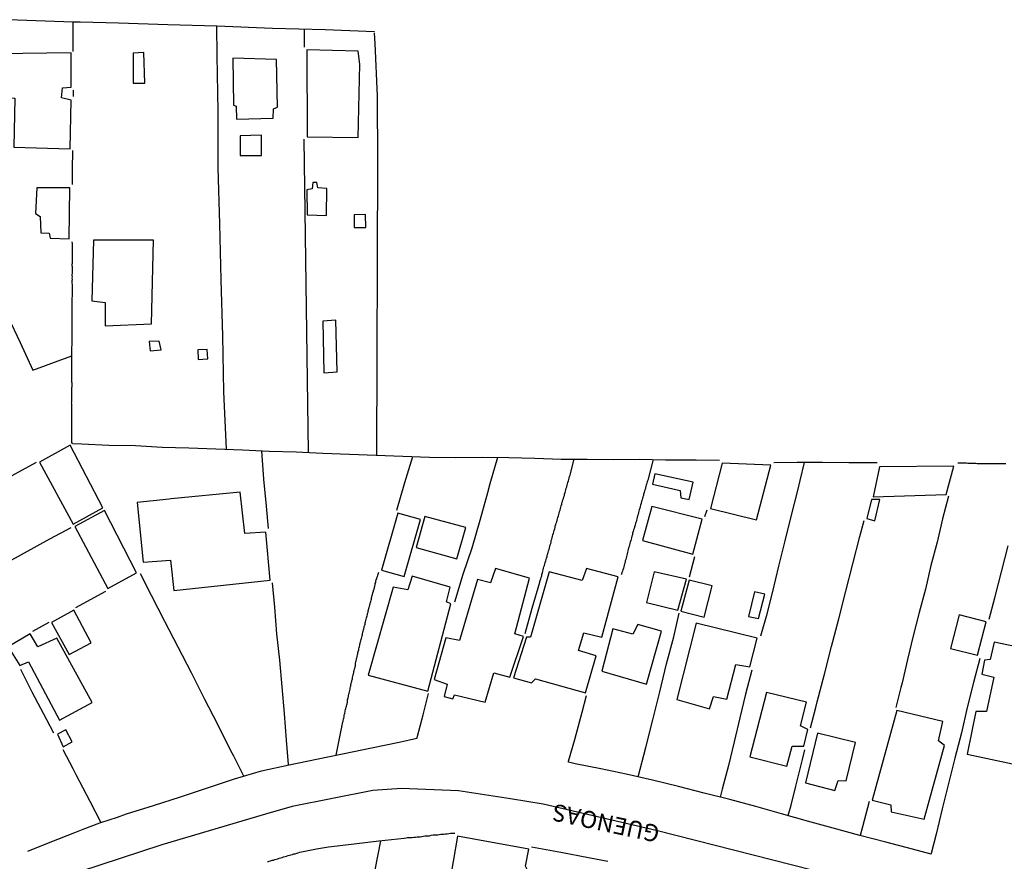
# Model space of a CAD drawing. Units: millimetres. Extents: x 175904 to 178685, y 1663183 to 1668006.
# Drawn here: x 176175 to 176319, y 1665814 to 1665937 of the extents above; entities that cross this region are included whole.
import ezdxf
from ezdxf.enums import TextEntityAlignment as Align

# ---------------------------------------------------------------- set-up
doc = ezdxf.new("R2010")
doc.units = ezdxf.units.MM
doc.header["$MEASUREMENT"] = 0
for name, color, linetype in [('V-EDIFICACAO', 2, 'Continuous'), ('V-EIXO_DE_LOGRADOURO', 3, 'Continuous'), ('V-LOTE', 1, 'Continuous'), ('V-NOME_DOS_LOGRADOUROS', 7, 'Continuous'), ('V-TESTADA', 5, 'Continuous')]:
    doc.layers.add(name, color=color, linetype=linetype)

msp = doc.modelspace()

# ---------------------------------------------------------------- linework, layer by layer
at = {"layer": 'V-EDIFICACAO'}
for points in [[(176217.1, 1665920.04), (176224.57, 1665919.96), (176224.81, 1665930.7), (176224.61, 1665932.59), (176217.03, 1665932.8), (176217.1, 1665920.04)], [(176171.74, 1665925.88), (176174.2, 1665925.71), (176174.04, 1665918.5), (176182.33, 1665918.3), (176182.44, 1665925.43), (176181.04, 1665925.76), (176181.17, 1665927.23), (176182.44, 1665927.34), (176182.44, 1665932.35), (176171.76, 1665932.22), (176171.74, 1665925.88)], [(176191.54, 1665927.89), (176193.27, 1665927.9), (176193.15, 1665932.43), (176191.54, 1665932.32), (176191.54, 1665927.89)], [(176206.31, 1665924.67), (176206.67, 1665924.56), (176206.75, 1665922.65), (176212.12, 1665922.76), (176212.18, 1665924.14), (176212.73, 1665924.38), (176212.58, 1665931.39), (176206.19, 1665931.59), (176206.31, 1665924.67)], [(176207.28, 1665917.31), (176210.39, 1665917.32), (176210.41, 1665920.27), (176207.25, 1665920.2), (176207.28, 1665917.31)], [(176177.93, 1665908.35), (176177.99, 1665905.97), (176179.22, 1665905.93), (176179.4, 1665905.18), (176182.16, 1665905.1), (176182.27, 1665912.57), (176177.44, 1665912.57), (176177.24, 1665908.78), (176177.93, 1665908.35)], [(176217.1, 1665908.6), (176219.94, 1665908.51), (176219.98, 1665912.45), (176218.68, 1665912.57), (176218.53, 1665913.32), (176217.93, 1665913.35), (176217.85, 1665912.42), (176217.05, 1665912.24), (176217.1, 1665908.6)], [(176224, 1665906.73), (176225.7, 1665906.73), (176225.64, 1665908.63), (176223.98, 1665908.61), (176224, 1665906.73)], [(176185.49, 1665895.96), (176187.47, 1665895.75), (176187.46, 1665892.31), (176194.23, 1665892.6), (176194.53, 1665904.88), (176185.72, 1665904.87), (176185.49, 1665895.96)], [(176219.56, 1665885.44), (176221.52, 1665885.58), (176221.31, 1665893.14), (176219.39, 1665892.98), (176219.56, 1665885.44)], [(176194.06, 1665888.63), (176195.66, 1665888.81), (176195.39, 1665890.07), (176193.93, 1665890.01), (176194.06, 1665888.63)], [(176201.11, 1665887.39), (176202.51, 1665887.45), (176202.43, 1665888.82), (176201.06, 1665888.78), (176201.11, 1665887.39)], [(176182.75, 1665863.2), (176187.13, 1665865.61), (176182.33, 1665874.82), (176177.8, 1665872.31), (176182.75, 1665863.2)], [(176276.28, 1665865.54), (176283.04, 1665863.88), (176285.17, 1665871.88), (176278.03, 1665872.15), (176276.28, 1665865.54)], [(176271.84, 1665868.17), (176271.93, 1665867.09), (176273.17, 1665866.82), (176273.74, 1665869.36), (176268.15, 1665870.61), (176267.8, 1665869.09), (176271.84, 1665868.17)], [(176300.18, 1665867.25), (176310.88, 1665867.59), (176312.01, 1665871.75), (176301.13, 1665871.63), (176300.18, 1665867.25)], [(176193.02, 1665857.65), (176197.02, 1665857.94), (176197.55, 1665853.47), (176211.66, 1665855.02), (176211.05, 1665862.06), (176207.96, 1665861.87), (176207.26, 1665867.92), (176197.12, 1665866.94), (176196.83, 1665866.9), (176192.16, 1665866.42), (176193.02, 1665857.65)], [(176299.23, 1665864.07), (176300.42, 1665863.71), (176301.16, 1665866.83), (176299.91, 1665866.83), (176299.23, 1665864.07)], [(176187.83, 1665853.77), (176192.07, 1665856.07), (176187.37, 1665865.22), (176183, 1665862.9), (176187.83, 1665853.77)], [(176228.01, 1665856.47), (176231.33, 1665855.53), (176233.72, 1665863.93), (176230.39, 1665864.84), (176228.01, 1665856.47)], [(176266.33, 1665860.82), (176273.72, 1665858.84), (176275.06, 1665863.97), (176267.71, 1665865.83), (176266.33, 1665860.82)], [(176233.08, 1665859.78), (176239.05, 1665858.16), (176240.38, 1665862.71), (176234.36, 1665864.33), (176233.08, 1665859.78)], [(176239.48, 1665846.15), (176237.46, 1665846.57), (176235.74, 1665840.42), (176237.65, 1665839.75), (176237.23, 1665837.95), (176238.47, 1665837.6), (176238.74, 1665838.21), (176243.25, 1665837.09), (176244.52, 1665841.4), (176246.84, 1665840.8), (176248.87, 1665846.73), (176247.59, 1665847.15), (176249.72, 1665855.28), (176244.75, 1665856.7), (176244.03, 1665854.62), (176242.1, 1665855.09), (176239.48, 1665846.15)], [(176249.89, 1665846.67), (176249.31, 1665846.63), (176247.38, 1665840.68), (176250.03, 1665839.93), (176250.63, 1665840.53), (176257.97, 1665838.46), (176259.53, 1665843.89), (176256.93, 1665844.69), (176257.72, 1665847.27), (176260.34, 1665846.63), (176262.73, 1665855.48), (176258.09, 1665856.73), (176257.46, 1665854.95), (176252.63, 1665856.22), (176249.89, 1665846.67)], [(176266.89, 1665851.72), (176271.5, 1665850.61), (176272.76, 1665855.16), (176268.05, 1665856.23), (176266.89, 1665851.72)], [(176226.05, 1665841.07), (176234.8, 1665838.72), (176238.17, 1665851.54), (176237.57, 1665851.82), (176238.11, 1665853.98), (176232.52, 1665855.59), (176231.89, 1665853.61), (176229.72, 1665854), (176226.05, 1665841.07)], [(176271.93, 1665850.48), (176275.39, 1665849.6), (176276.56, 1665854.17), (176273.17, 1665855.03), (176271.93, 1665850.48)], [(176281.89, 1665849.67), (176283.33, 1665849.37), (176284.26, 1665852.95), (176282.75, 1665853.31), (176281.89, 1665849.67)], [(176182.16, 1665844.12), (176185.38, 1665845.8), (176182.83, 1665850.6), (176179.59, 1665848.81), (176182.16, 1665844.12)], [(176311.53, 1665845), (176315.49, 1665844), (176316.75, 1665848.89), (176312.78, 1665849.92), (176311.53, 1665845)], [(176260.36, 1665841.65), (176266.91, 1665839.77), (176269.13, 1665847.52), (176265.65, 1665848.52), (176264.91, 1665847.11), (176261.97, 1665847.87), (176260.36, 1665841.65)], [(176271.36, 1665837.5), (176276.17, 1665836.15), (176276.74, 1665837.92), (176278.72, 1665837.55), (176280.02, 1665842.66), (176282.09, 1665842.29), (176283.13, 1665846.49), (176274.18, 1665848.72), (176271.36, 1665837.5)], [(176174.91, 1665842.5), (176176.19, 1665843.02), (176180.73, 1665834.49), (176185.55, 1665837.07), (176180.37, 1665846.49), (176177.56, 1665845.23), (176176.44, 1665847.14), (176173.23, 1665845.24), (176174.91, 1665842.5)], [(176316.83, 1665835.75), (176315.26, 1665835.73), (176313.98, 1665829.48), (176324.32, 1665827.28), (176328.22, 1665843.76), (176317.94, 1665845.9), (176317.33, 1665843.36), (176316.53, 1665843.28), (176316.12, 1665841.21), (176317.9, 1665840.76), (176316.83, 1665835.75)], [(176282.07, 1665829.08), (176287.49, 1665827.71), (176288.3, 1665830.67), (176290, 1665830.66), (176290.59, 1665833.12), (176289.53, 1665833.66), (176290.38, 1665837.09), (176284.52, 1665838.55), (176282.07, 1665829.08)], [(176300.04, 1665822.75), (176302.77, 1665822.06), (176302.82, 1665821.04), (176307.65, 1665819.95), (176310.65, 1665830.78), (176309.79, 1665831.44), (176310.42, 1665834.29), (176303.65, 1665835.88), (176300.04, 1665822.75)], [(176181.27, 1665830.56), (176182.61, 1665831.3), (176181.67, 1665833.07), (176180.43, 1665832.43), (176181.27, 1665830.56)], [(176290.23, 1665825.3), (176294.57, 1665824.16), (176295.04, 1665825.64), (176296.22, 1665825.58), (176297.59, 1665831.18), (176292.02, 1665832.55), (176290.23, 1665825.3)], [(176237.26, 1665806.32), (176238.1, 1665806.19), (176235.65, 1665791.76), (176244.1, 1665790.11), (176244.9, 1665794.38), (176243.96, 1665794.82), (176245.4, 1665802.18), (176247.42, 1665801.94), (176249.51, 1665812.39), (176249.16, 1665813.05), (176249.63, 1665815.56), (176239.15, 1665817.48), (176237.26, 1665806.32)]]:
    msp.add_lwpolyline(points, close=True, dxfattribs=at)
at = {"layer": 'V-EIXO_DE_LOGRADOURO'}
msp.add_lwpolyline([(176299.69, 1665810.3), (176268.33, 1665818.31), (176251.72, 1665822.16), (176246.94, 1665822.93), (176239.32, 1665824.09), (176230.94, 1665824.46), (176226.72, 1665824.14), (176214.89, 1665821.79), (176210.99, 1665820.67), (176195.79, 1665816.18), (176180.7, 1665811.27)], dxfattribs=at)
at = {"layer": 'V-LOTE'}
for points in [[(176226.99, 1665935.38), (176226.99, 1665935.43), (176219.75, 1665935.75), (176211.99, 1665935.91), (176203.84, 1665936.29), (176196.67, 1665936.48), (176189.39, 1665936.69), (176183.76, 1665936.85), (176182.73, 1665936.88), (176177.25, 1665937.05), (176173.28, 1665937.22)], [(176182.74, 1665932.56), (176182.73, 1665936.88)], [(176205.26, 1665874.21), (176204.88, 1665882.65), (176204.73, 1665890.85), (176204.5, 1665899.05), (176204.27, 1665907.28), (176204.04, 1665915.51), (176204.03, 1665923.74), (176203.88, 1665931.99), (176203.84, 1665936.29)], [(176216.64, 1665935.81), (176216.66, 1665933.21)], [(176227.31, 1665873.36), (176227.47, 1665916.39), (176227.44, 1665925.98), (176227.08, 1665933.75), (176227, 1665935.24)], [(176182.81, 1665925.94), (176182.81, 1665926.87)], [(176171.61, 1665922.71), (176171.65, 1665921.23), (176171.88, 1665917.32), (176172.11, 1665913.41), (176172.2, 1665909.48), (176172.29, 1665905.55), (176172.38, 1665901.62), (176172.47, 1665897.69), (176172.6, 1665894.99), (176173.18, 1665893.68), (176174.99, 1665889.89), (176176.84, 1665885.8), (176180.53, 1665887.18), (176182.57, 1665887.9)], [(176217.28, 1665873.76), (176216.68, 1665919.71)], [(176182.64, 1665913.06), (176182.67, 1665915.28), (176182.68, 1665915.46), (176182.68, 1665915.63), (176182.68, 1665915.8), (176182.68, 1665915.97), (176182.68, 1665916.19), (176182.68, 1665916.36), (176182.68, 1665916.53), (176182.7, 1665916.74), (176182.7, 1665916.91), (176182.7, 1665917.08), (176182.7, 1665917.25), (176182.7, 1665917.47), (176182.7, 1665917.64), (176182.7, 1665917.81), (176182.71, 1665918.01)], [(176182.64, 1665896.95), (176182.64, 1665897.12), (176182.64, 1665897.29), (176182.64, 1665897.5), (176182.64, 1665897.67), (176182.64, 1665897.84), (176182.64, 1665898.01), (176182.64, 1665898.23), (176182.64, 1665898.4), (176182.62, 1665898.57), (176182.62, 1665898.78), (176182.62, 1665898.95), (176182.64, 1665899.12), (176182.62, 1665899.29), (176182.64, 1665899.51), (176182.62, 1665899.68), (176182.62, 1665899.85), (176182.64, 1665900.06), (176182.64, 1665900.23), (176182.64, 1665900.4), (176182.64, 1665900.57), (176182.64, 1665900.79), (176182.64, 1665900.96), (176182.62, 1665901.13), (176182.62, 1665901.34), (176182.64, 1665901.51), (176182.64, 1665901.68), (176182.64, 1665901.85), (176182.64, 1665902.07), (176182.64, 1665902.24), (176182.64, 1665902.41), (176182.64, 1665902.62), (176182.64, 1665902.79), (176182.64, 1665902.96), (176182.64, 1665903.13), (176182.64, 1665903.35), (176182.64, 1665903.52), (176182.64, 1665903.69), (176182.66, 1665903.9), (176182.64, 1665904.07), (176182.64, 1665904.24), (176182.64, 1665904.41), (176182.62, 1665904.63)], [(176182.69, 1665875.07), (176182.54, 1665875.09), (176182.54, 1665877.37), (176182.55, 1665877.53), (176182.55, 1665877.7), (176182.55, 1665877.88), (176182.55, 1665878.05), (176182.55, 1665878.22), (176182.55, 1665878.39), (176182.55, 1665878.56), (176182.55, 1665878.73), (176182.55, 1665878.9), (176182.55, 1665879.07), (176182.55, 1665879.24), (176182.55, 1665879.41), (176182.55, 1665879.58), (176182.55, 1665879.75), (176182.55, 1665879.92), (176182.55, 1665880.05), (176182.55, 1665880.22), (176182.55, 1665880.39), (176182.55, 1665880.56), (176182.55, 1665880.69), (176182.57, 1665880.86), (176182.53, 1665880.99), (176182.57, 1665881.16), (176182.57, 1665881.33), (176182.57, 1665881.46), (176182.57, 1665881.63), (176182.57, 1665881.8), (176182.57, 1665881.97), (176182.57, 1665882.14), (176182.57, 1665882.31), (176182.55, 1665882.48), (176182.57, 1665882.61), (176182.57, 1665882.74), (176182.57, 1665882.91), (176182.57, 1665883.08), (176182.57, 1665883.25), (176182.59, 1665883.42), (176182.59, 1665883.55), (176182.59, 1665883.72), (176182.59, 1665883.89), (176182.57, 1665884.06), (176182.57, 1665884.23), (176182.55, 1665884.4), (176182.55, 1665884.53), (176182.55, 1665884.7), (176182.55, 1665884.87), (176182.55, 1665885.04), (176182.55, 1665885.17), (176182.55, 1665885.34), (176182.55, 1665885.51), (176182.55, 1665885.68), (176182.55, 1665885.81), (176182.55, 1665885.98), (176182.55, 1665886.15), (176182.55, 1665886.32), (176182.55, 1665886.45), (176182.55, 1665886.62), (176182.55, 1665886.79), (176182.55, 1665886.96), (176182.55, 1665887.09), (176182.57, 1665887.26), (176182.57, 1665887.39), (176182.57, 1665887.56), (176182.57, 1665887.73), (176182.59, 1665890.95), (176182.59, 1665891.14), (176182.59, 1665891.31), (176182.59, 1665891.49), (176182.59, 1665891.7), (176182.59, 1665891.87), (176182.59, 1665892.04), (176182.59, 1665892.21), (176182.59, 1665892.42), (176182.59, 1665892.59), (176182.59, 1665892.77), (176182.59, 1665892.98), (176182.59, 1665893.15), (176182.59, 1665893.32), (176182.59, 1665893.49), (176182.59, 1665893.7), (176182.59, 1665893.87), (176182.62, 1665894.05), (176182.62, 1665894.22), (176182.6, 1665894.43), (176182.62, 1665894.6), (176182.62, 1665894.77), (176182.62, 1665894.98), (176182.62, 1665895.15), (176182.62, 1665895.33), (176182.62, 1665895.54), (176182.62, 1665895.71), (176182.62, 1665895.88), (176182.62, 1665896.05), (176182.62, 1665896.26), (176182.62, 1665896.43), (176182.64, 1665896.61), (176182.64, 1665896.78), (176182.64, 1665896.95)], [(176182.69, 1665875.07), (176184.05, 1665875), (176187.98, 1665874.79), (176191.89, 1665874.75), (176195.82, 1665874.54), (176199.75, 1665874.41), (176203.68, 1665874.28), (176207.61, 1665874.11), (176211.54, 1665873.94), (176215.47, 1665873.85), (176219.4, 1665873.66), (176223.31, 1665873.51), (176227.22, 1665873.36), (176231.13, 1665873.21), (176235.04, 1665873.06), (176238.92, 1665873.01), (176242.8, 1665873.05), (176246.68, 1665873), (176250.53, 1665872.89), (176254.38, 1665872.78), (176258.19, 1665872.77), (176262.03, 1665872.72), (176265.82, 1665872.76), (176269.69, 1665872.65), (176273.6, 1665872.66), (176274.21, 1665872.66), (176277.6, 1665872.63)], [(176210.39, 1665873.99), (176210.71, 1665869.83), (176211.1, 1665865.86), (176211.36, 1665862.61)], [(176177.32, 1665872.27), (176171.55, 1665869.14)], [(176230.24, 1665865.28), (176231.43, 1665869.34), (176232.61, 1665873.15)], [(176245.04, 1665873.02), (176243.93, 1665869.12), (176243.59, 1665867.83), (176242.43, 1665863.76), (176241.26, 1665859.69), (176239.96, 1665855.83), (176238.74, 1665851.8)], [(176249.1, 1665847.19), (176250.11, 1665850.9), (176251.24, 1665854.72), (176251.26, 1665854.79), (176251.3, 1665854.97), (176251.39, 1665855.18), (176251.43, 1665855.39), (176251.52, 1665855.65), (176251.56, 1665855.86), (176251.63, 1665856.07), (176251.69, 1665856.33), (176251.75, 1665856.54), (176251.79, 1665856.76), (176251.86, 1665856.97), (176251.94, 1665857.18), (176251.99, 1665857.4), (176252.05, 1665857.61), (176252.12, 1665857.82), (176252.16, 1665858.04), (176252.24, 1665858.25), (176252.31, 1665858.46), (176252.33, 1665858.68), (176252.41, 1665858.89), (176252.48, 1665859.1), (176252.54, 1665859.32), (176252.6, 1665859.53), (176252.67, 1665859.74), (176252.73, 1665859.96), (176252.78, 1665860.17), (176252.86, 1665860.38), (176252.9, 1665860.6), (176252.93, 1665860.81), (176252.99, 1665861.02), (176253.05, 1665861.24), (176253.12, 1665861.45), (176253.18, 1665861.66), (176253.24, 1665861.88), (176253.31, 1665862.09), (176253.35, 1665862.3), (176253.44, 1665862.52), (176253.48, 1665862.73), (176253.52, 1665862.94), (176253.61, 1665863.16), (176253.67, 1665863.37), (176253.74, 1665863.58), (176253.78, 1665863.8), (176253.86, 1665864.01), (176253.91, 1665864.22), (176253.97, 1665864.44), (176254.04, 1665864.65), (176254.1, 1665864.86), (176254.16, 1665865.08), (176254.23, 1665865.29), (176254.27, 1665865.5), (176254.33, 1665865.72), (176254.4, 1665865.93), (176254.48, 1665866.14), (176254.5, 1665866.36), (176254.59, 1665866.57), (176254.65, 1665866.78), (176254.7, 1665867), (176254.76, 1665867.21), (176254.85, 1665867.42), (176254.89, 1665867.64), (176254.95, 1665867.85), (176255.02, 1665868.06), (176255.06, 1665868.28), (176255.12, 1665868.49), (176255.21, 1665868.7), (176255.25, 1665868.92), (176255.32, 1665869.13), (176255.38, 1665869.34), (176255.44, 1665869.56), (176255.51, 1665869.77), (176255.57, 1665869.98), (176255.61, 1665870.2), (176255.68, 1665870.41), (176255.74, 1665870.62), (176255.75, 1665870.67), (176256.28, 1665872.78)], [(176267.9, 1665872.7), (176267.09, 1665869.7), (176267.07, 1665869.6), (176267.03, 1665869.51), (176267.01, 1665869.47), (176266.94, 1665869.21), (176266.88, 1665869), (176266.79, 1665868.79), (176266.75, 1665868.53), (176266.71, 1665868.32), (176266.62, 1665868.11), (176266.54, 1665867.85), (176266.49, 1665867.64), (176266.45, 1665867.42), (176266.37, 1665867.21), (176266.32, 1665867), (176266.28, 1665866.78), (176266.19, 1665866.59), (176266.11, 1665866.27), (176266.04, 1665866.02), (176265.98, 1665865.8), (176265.92, 1665865.59), (176265.85, 1665865.33), (176265.79, 1665865.12), (176265.73, 1665864.91), (176265.66, 1665864.65), (176265.6, 1665864.44), (176265.55, 1665864.22), (176265.49, 1665864.01), (176265.43, 1665863.8), (176265.38, 1665863.58), (176265.3, 1665863.39), (176265.23, 1665863.07), (176265.15, 1665862.82), (176265.09, 1665862.6), (176265.02, 1665862.39), (176264.96, 1665862.15), (176264.87, 1665861.88), (176264.83, 1665861.66), (176264.76, 1665861.45), (176264.7, 1665861.24), (176264.64, 1665861.02), (176264.59, 1665860.81), (176264.53, 1665860.6), (176264.45, 1665860.38), (176264.4, 1665860.17), (176264.36, 1665859.96), (176264.27, 1665859.74), (176264.23, 1665859.53), (176264.17, 1665859.32), (176264.12, 1665859.1), (176264.08, 1665858.89), (176264.04, 1665858.68), (176263.95, 1665858.46), (176263.93, 1665858.25), (176263.85, 1665858.04), (176263.78, 1665857.82), (176263.76, 1665857.61), (176263.7, 1665857.4), (176263.63, 1665857.22), (176263.57, 1665856.97), (176263.51, 1665856.76), (176263.44, 1665856.54), (176263.4, 1665856.33), (176263.31, 1665856.12), (176263.23, 1665855.9), (176263.18, 1665855.79)], [(176290.07, 1665872.27), (176289.39, 1665869.64), (176289.07, 1665868.17), (176288.12, 1665864.52), (176287.21, 1665860.79), (176286.3, 1665857.06), (176285.39, 1665853.35), (176284.45, 1665849.69), (176283.62, 1665846.81)], [(176300.78, 1665872.21), (176296.59, 1665872.21), (176292.76, 1665872.29), (176289.01, 1665872.28), (176285.58, 1665872.23)], [(176319.63, 1665872.07), (176319.37, 1665872.07), (176319.16, 1665872.07), (176318.94, 1665872.07), (176318.73, 1665872.07), (176318.52, 1665872.07), (176318.3, 1665872.07), (176318.09, 1665872.07), (176317.88, 1665872.07), (176317.66, 1665872.07), (176317.45, 1665872.09), (176317.2, 1665872.09), (176316.98, 1665872.09), (176316.77, 1665872.09), (176316.56, 1665872.05), (176316.34, 1665872.07), (176316.13, 1665872.07), (176315.87, 1665872.09), (176315.66, 1665872.09), (176315.45, 1665872.09), (176315.23, 1665872.11), (176315.02, 1665872.13), (176314.81, 1665872.13), (176314.55, 1665872.13), (176314.29, 1665872.13), (176314.08, 1665872.13), (176313.87, 1665872.16), (176313.65, 1665872.16), (176313.44, 1665872.16), (176313.23, 1665872.16), (176312.97, 1665872.16), (176312.62, 1665872.16)], [(176311.21, 1665867.34), (176310.37, 1665864), (176309.55, 1665860.57), (176308.66, 1665857.18), (176307.84, 1665853.69), (176306.95, 1665850.27), (176306.06, 1665846.85), (176305.24, 1665843.39), (176304.42, 1665839.93), (176304.26, 1665839.27), (176303.52, 1665836.33)], [(176275.47, 1665864.36), (176275.81, 1665865.34)], [(176291, 1665833.35), (176291.74, 1665836.32), (176291.95, 1665837.17), (176293.01, 1665841.22), (176294.07, 1665845.27), (176295.13, 1665849.32), (176296.14, 1665853.37), (176297.17, 1665857.4), (176298.2, 1665861.43), (176298.86, 1665863.78)], [(176166.73, 1665854.26), (176170, 1665856), (176170.97, 1665856.48), (176175.16, 1665858.76), (176179.32, 1665861.08), (176182.44, 1665862.74)], [(176317.19, 1665849.3), (176318.03, 1665852.44), (176319.02, 1665856.25), (176320.01, 1665860.06)], [(176273.97, 1665858.43), (176273.18, 1665855.46)], [(176225.98, 1665850.14), (176226.03, 1665850.31), (176226.07, 1665850.49), (176226.11, 1665850.66), (176226.15, 1665850.83), (176226.2, 1665851), (176226.26, 1665851.21), (176226.3, 1665851.38), (176226.35, 1665851.55), (176226.39, 1665851.72), (176226.45, 1665851.89), (176226.47, 1665852.06), (176226.52, 1665852.23), (176226.56, 1665852.41), (176226.6, 1665852.58), (176226.65, 1665852.75), (176226.71, 1665852.92), (176226.73, 1665853.13), (176226.77, 1665853.28), (176226.82, 1665853.3), (176226.82, 1665853.41), (176226.86, 1665853.47), (176226.88, 1665853.64), (176226.92, 1665853.69), (176226.92, 1665853.77), (176226.96, 1665853.81), (176226.99, 1665853.98), (176227.03, 1665854.15), (176227.09, 1665854.33), (176227.09, 1665854.5), (176227.16, 1665854.67), (176227.2, 1665854.84), (176227.24, 1665855.05), (176227.33, 1665855.22), (176227.33, 1665855.39), (176227.37, 1665855.45), (176227.41, 1665855.56), (176227.46, 1665855.73), (176227.5, 1665855.89), (176227.6, 1665856.18)], [(176207.8, 1665826.27), (176206.32, 1665829.17), (176205.86, 1665830.06), (176203.98, 1665833.84), (176202.04, 1665837.62), (176200.11, 1665841.4), (176198.19, 1665845.18), (176196.23, 1665848.96), (176194.27, 1665852.74), (176192.63, 1665855.93)], [(176211.94, 1665854.61), (176212.3, 1665851.06), (176212.6, 1665847.16), (176213.02, 1665843.25), (176213.36, 1665839.34), (176213.7, 1665835.43), (176214.04, 1665831.52), (176214.33, 1665827.95), (176214.38, 1665827.89)], [(176187.51, 1665853.34), (176183.1, 1665850.94)], [(176221.38, 1665829.34), (176222.13, 1665833.25), (176222.14, 1665833.29), (176222.17, 1665833.42), (176222.21, 1665833.59), (176222.25, 1665833.76), (176222.29, 1665833.93), (176222.31, 1665834.1), (176222.38, 1665834.27), (176222.4, 1665834.44), (176222.44, 1665834.61), (176222.46, 1665834.78), (176222.51, 1665834.96), (176222.55, 1665835.17), (176222.59, 1665835.34), (176222.63, 1665835.51), (176222.68, 1665835.68), (176222.7, 1665835.85), (176222.74, 1665836.02), (176222.78, 1665836.19), (176222.83, 1665836.36), (176222.85, 1665836.53), (176222.91, 1665836.7), (176222.95, 1665836.88), (176223, 1665837.09), (176223.02, 1665837.26), (176223.04, 1665837.43), (176223.08, 1665837.6), (176223.12, 1665837.77), (176223.15, 1665837.94), (176223.19, 1665838.11), (176223.23, 1665838.28), (176223.25, 1665838.45), (176223.32, 1665838.62), (176223.34, 1665838.8), (176223.4, 1665839.01), (176223.42, 1665839.18), (176223.47, 1665839.35), (176223.51, 1665839.52), (176223.53, 1665839.69), (176223.57, 1665839.86), (176223.62, 1665840.03), (176223.66, 1665840.2), (176223.66, 1665840.28), (176223.7, 1665840.37), (176223.74, 1665840.54), (176223.76, 1665840.72), (176223.81, 1665840.93), (176223.87, 1665841.1), (176223.91, 1665841.27), (176223.93, 1665841.44), (176223.96, 1665841.61), (176224.02, 1665841.78), (176224.06, 1665841.95), (176224.09, 1665842.12), (176224.15, 1665842.29), (176224.17, 1665842.46), (176224.17, 1665842.64), (176224.21, 1665842.85), (176224.26, 1665843.02), (176224.3, 1665843.19), (176224.34, 1665843.36), (176224.36, 1665843.53), (176224.43, 1665843.7), (176224.45, 1665843.87), (176224.49, 1665844.04), (176224.53, 1665844.21), (176224.55, 1665844.38), (176224.6, 1665844.56), (176224.66, 1665844.77), (176224.68, 1665844.94), (176224.75, 1665845.11), (176224.77, 1665845.28), (176224.83, 1665845.45), (176224.85, 1665845.62), (176224.9, 1665845.79), (176224.94, 1665845.96), (176224.98, 1665846.13), (176225.02, 1665846.3), (176225.07, 1665846.47), (176225.11, 1665846.65), (176225.15, 1665846.82), (176225.21, 1665846.99), (176225.24, 1665847.16), (176225.28, 1665847.37), (176225.32, 1665847.54), (176225.37, 1665847.71), (176225.41, 1665847.88), (176225.47, 1665848.05), (176225.49, 1665848.22), (176225.54, 1665848.39), (176225.6, 1665848.57), (176225.62, 1665848.74), (176225.66, 1665848.91), (176225.71, 1665849.08), (176225.77, 1665849.29), (176225.81, 1665849.46), (176225.85, 1665849.63), (176225.9, 1665849.8), (176225.94, 1665849.97), (176225.98, 1665850.14)], [(176265.69, 1665826.16), (176266.82, 1665830.44), (176267.83, 1665834.54), (176268.86, 1665838.63), (176269.84, 1665842.72), (176270.92, 1665846.71), (176271.69, 1665850.17)], [(176179.19, 1665848.8), (176176.78, 1665847.49)], [(176315.82, 1665843.54), (176314.9, 1665839.98), (176313.97, 1665836.33), (176313.12, 1665832.6), (176312.18, 1665828.9), (176311.25, 1665825.19), (176310.32, 1665821.48), (176309.42, 1665817.74), (176308.69, 1665814.92)], [(176175.01, 1665841.97), (176176.68, 1665838.61), (176178.85, 1665834.56), (176179.86, 1665832.61)], [(176282.36, 1665841.8), (176281.44, 1665838.28), (176280.61, 1665834.79), (176279.78, 1665831.3), (176278.95, 1665827.81), (176278.02, 1665824.35), (176277.74, 1665823.19)], [(176233.25, 1665831.93), (176234.12, 1665835.25), (176234.93, 1665838.38)], [(176255.48, 1665828.48), (176256.4, 1665831.64), (176257.46, 1665835.66), (176258.11, 1665838.09)], [(176176.12, 1665815.25), (176179.38, 1665816.56), (176183.02, 1665818), (176184.23, 1665818.48), (176186.67, 1665819.43), (176186.68, 1665819.43), (176186.82, 1665819.47), (176189.26, 1665820.26), (176190.6, 1665820.71), (176194.56, 1665821.94), (176198.52, 1665823.25), (176202.48, 1665824.56), (176206.44, 1665825.87), (176210.4, 1665827.05), (176214.44, 1665827.9), (176218.48, 1665828.74), (176222.52, 1665829.58), (176226.56, 1665830.42), (176230.6, 1665831.26), (176233.22, 1665831.83), (176233.23, 1665831.87)], [(176181.24, 1665830.19), (176182.72, 1665827.39), (176183.16, 1665826.52), (176185.22, 1665822.58), (176186.82, 1665819.47)], [(176287.71, 1665820.48), (176288.15, 1665821.99), (176288.82, 1665824.78), (176289.81, 1665828.71), (176290.15, 1665830.13)], [(176308.67, 1665814.83), (176305.95, 1665815.55), (176302.03, 1665816.56), (176298.2, 1665817.55), (176294.32, 1665818.61), (176290.53, 1665819.68), (176286.74, 1665820.75), (176282.95, 1665821.79), (176279.16, 1665822.83), (176275.37, 1665823.78), (176271.58, 1665824.73), (176267.79, 1665825.68), (176263.92, 1665826.56), (176260.19, 1665827.31), (176256.46, 1665828.06), (176255.44, 1665828.33), (176255.46, 1665828.4)], [(176299.6, 1665822.52), (176298.62, 1665818.81), (176298.29, 1665817.53)], [(176211.3, 1665813.71), (176211.52, 1665813.81), (176211.73, 1665813.83), (176211.94, 1665813.92), (176212.16, 1665813.96), (176212.37, 1665814.02), (176212.58, 1665814.09), (176212.8, 1665814.15), (176213.01, 1665814.22), (176213.22, 1665814.28), (176213.44, 1665814.35), (176213.65, 1665814.41), (176213.86, 1665814.47), (176214.08, 1665814.54), (176214.29, 1665814.6), (176214.5, 1665814.66), (176214.72, 1665814.73), (176214.93, 1665814.77), (176215.14, 1665814.86), (176215.36, 1665814.88), (176215.57, 1665814.96), (176215.78, 1665815.01), (176216, 1665815.09), (176216.26, 1665815.14), (176218.48, 1665815.61), (176220.25, 1665815.87), (176224, 1665816.34), (176227.64, 1665816.77), (176231.35, 1665817.16), (176231.36, 1665817.16), (176231.61, 1665817.22), (176231.82, 1665817.25), (176232.04, 1665817.25), (176232.29, 1665817.25), (176232.51, 1665817.27), (176232.76, 1665817.31), (176233.02, 1665817.33), (176233.23, 1665817.38), (176233.49, 1665817.38), (176233.7, 1665817.38), (176233.92, 1665817.42), (176234.17, 1665817.46), (176234.38, 1665817.5), (176234.6, 1665817.5), (176234.85, 1665817.5), (176235.07, 1665817.52), (176235.32, 1665817.59), (176235.58, 1665817.63)], [(176235.58, 1665817.63), (176235.79, 1665817.63), (176236.05, 1665817.63), (176236.26, 1665817.65), (176236.48, 1665817.71), (176236.73, 1665817.74), (176236.94, 1665817.76), (176237.16, 1665817.76), (176237.41, 1665817.78), (176237.63, 1665817.82), (176237.88, 1665817.86), (176238.14, 1665817.89), (176238.35, 1665817.89), (176238.78, 1665817.92)], [(176227.87, 1665816.79), (176227.03, 1665812.53), (176226.25, 1665808.82), (176225.51, 1665805.04), (176224.77, 1665801.26), (176223.99, 1665797.48), (176223.41, 1665794.52)], [(176250.05, 1665815.91), (176254.35, 1665815.1), (176258.38, 1665814.35), (176261.22, 1665813.8), (176261.22, 1665813.78)], [(176308.68, 1665814.87), (176308.67, 1665814.84)], [(176308.67, 1665814.84), (176308.67, 1665814.83)]]:
    msp.add_lwpolyline(points, dxfattribs=at)
at = {"layer": 'V-TESTADA'}
for points in [[(176226.99, 1665935.38), (176226.99, 1665935.43), (176219.75, 1665935.75), (176211.99, 1665935.91), (176203.84, 1665936.29), (176196.67, 1665936.48), (176189.39, 1665936.69), (176183.76, 1665936.85), (176182.73, 1665936.88), (176177.25, 1665937.05), (176173.28, 1665937.22)], [(176176.12, 1665815.25), (176179.38, 1665816.56), (176183.02, 1665818), (176184.23, 1665818.48), (176186.67, 1665819.43), (176186.68, 1665819.43), (176186.82, 1665819.47), (176189.26, 1665820.26), (176190.6, 1665820.71), (176194.56, 1665821.94), (176198.52, 1665823.25), (176202.48, 1665824.56), (176206.44, 1665825.87), (176210.4, 1665827.05), (176214.44, 1665827.9), (176218.48, 1665828.74), (176222.52, 1665829.58), (176226.56, 1665830.42), (176230.6, 1665831.26), (176233.22, 1665831.83), (176233.23, 1665831.87)], [(176308.67, 1665814.83), (176305.95, 1665815.55), (176302.03, 1665816.56), (176298.2, 1665817.55), (176294.32, 1665818.61), (176290.53, 1665819.68), (176286.74, 1665820.75), (176282.95, 1665821.79), (176279.16, 1665822.83), (176275.37, 1665823.78), (176271.58, 1665824.73), (176267.79, 1665825.68), (176263.92, 1665826.56), (176260.19, 1665827.31), (176256.46, 1665828.06), (176255.44, 1665828.33), (176255.46, 1665828.4)], [(176211.3, 1665813.71), (176211.52, 1665813.81), (176211.73, 1665813.83), (176211.94, 1665813.92), (176212.16, 1665813.96), (176212.37, 1665814.02), (176212.58, 1665814.09), (176212.8, 1665814.15), (176213.01, 1665814.22), (176213.22, 1665814.28), (176213.44, 1665814.35), (176213.65, 1665814.41), (176213.86, 1665814.47), (176214.08, 1665814.54), (176214.29, 1665814.6), (176214.5, 1665814.66), (176214.72, 1665814.73), (176214.93, 1665814.77), (176215.14, 1665814.86), (176215.36, 1665814.88), (176215.57, 1665814.96), (176215.78, 1665815.01), (176216, 1665815.09), (176216.26, 1665815.14), (176218.48, 1665815.61), (176220.25, 1665815.87), (176224, 1665816.34), (176227.64, 1665816.77), (176231.35, 1665817.16), (176231.36, 1665817.16), (176231.61, 1665817.22), (176231.82, 1665817.25), (176232.04, 1665817.25), (176232.29, 1665817.25), (176232.51, 1665817.27), (176232.76, 1665817.31), (176233.02, 1665817.33), (176233.23, 1665817.38), (176233.49, 1665817.38), (176233.7, 1665817.38), (176233.92, 1665817.42), (176234.17, 1665817.46), (176234.38, 1665817.5), (176234.6, 1665817.5), (176234.85, 1665817.5), (176235.07, 1665817.52), (176235.32, 1665817.59), (176235.58, 1665817.63)], [(176235.58, 1665817.63), (176235.79, 1665817.63), (176236.05, 1665817.63), (176236.26, 1665817.65), (176236.48, 1665817.71), (176236.73, 1665817.74), (176236.94, 1665817.76), (176237.16, 1665817.76), (176237.41, 1665817.78), (176237.63, 1665817.82), (176237.88, 1665817.86), (176238.14, 1665817.89), (176238.35, 1665817.89), (176238.78, 1665817.92)], [(176250.05, 1665815.91), (176254.35, 1665815.1), (176258.38, 1665814.35), (176261.22, 1665813.8), (176261.22, 1665813.78)]]:
    msp.add_lwpolyline(points, dxfattribs=at)

# ---------------------------------------------------------------- texts
at = {"layer": 'V-NOME_DOS_LOGRADOUROS'}
msp.add_text('GUENOAS', height=2.5, rotation=168, dxfattribs=at).set_placement((176269.17, 1665819.7), align=Align.BOTTOM_LEFT)

doc.saveas('drawing.dxf')
